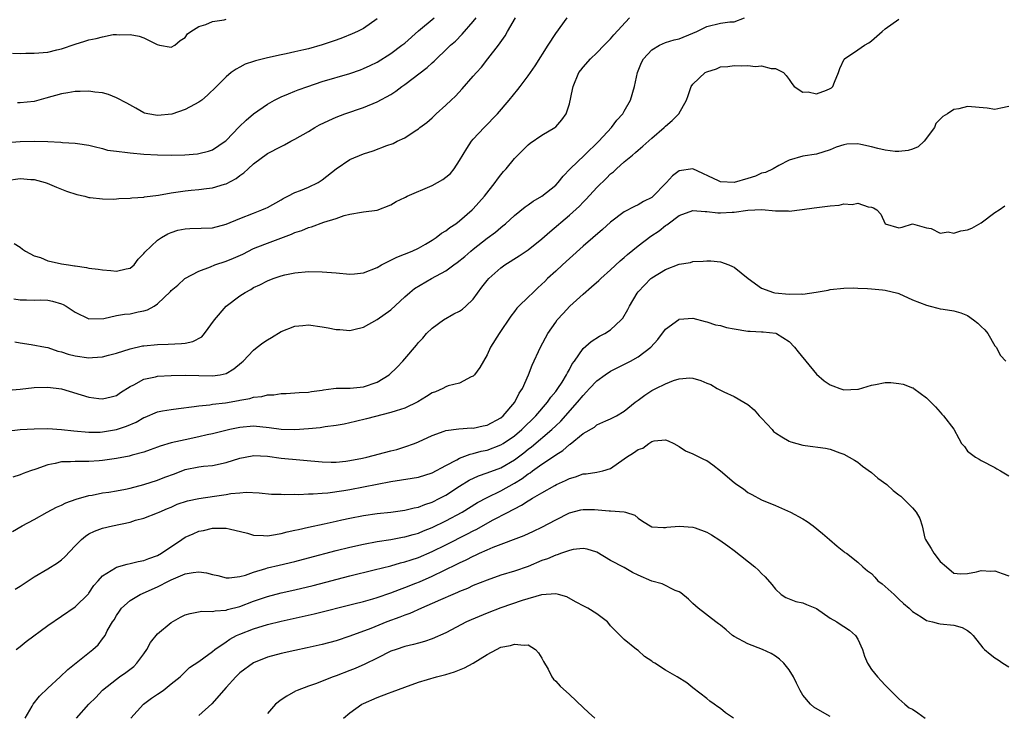
# Model space of a CAD drawing. Units: inches. Extents: x 2562000 to 2565000, y 1539000 to 1542000.
# Drawn here: x 2562073 to 2562216, y 1539132 to 1539233 of the extents above; entities that cross this region are included whole.
import ezdxf

# ---------------------------------------------------------------- set-up
doc = ezdxf.new("R2010")
doc.units = ezdxf.units.IN
doc.header["$MEASUREMENT"] = 0
doc.layers.add('LD25621539_2ft', color=93, linetype='Continuous')

msp = doc.modelspace()

# ---------------------------------------------------------------- linework, layer by layer
at = {"layer": 'LD25621539_2ft'}
for points, elevation in [([(2562069.38, 1539178.62), (2562073, 1539178.91), (2562075, 1539179.12), (2562077, 1539179.21), (2562079, 1539178.93), (2562083, 1539177.75), (2562084.44, 1539177.56), (2562085, 1539177.5), (2562086.24, 1539177.76), (2562087, 1539177.98), (2562087.61, 1539178.39), (2562089, 1539179.28), (2562089.54, 1539179.54), (2562091, 1539180.34), (2562092.69, 1539180.69), (2562093, 1539180.78), (2562095, 1539180.9), (2562097, 1539180.95), (2562101, 1539180.84), (2562102.1, 1539181), (2562103, 1539181.2), (2562104.12, 1539181.88), (2562105.23, 1539182.77), (2562105.46, 1539183), (2562107, 1539184.6), (2562107.5, 1539185), (2562108.35, 1539185.65), (2562109, 1539186.08), (2562109.59, 1539186.41), (2562111, 1539187.3), (2562113, 1539188.07), (2562114.16, 1539188.16), (2562115, 1539188.25), (2562117, 1539187.99), (2562117.84, 1539187.84), (2562119, 1539187.58), (2562119.57, 1539187.57), (2562121, 1539187.43), (2562121.59, 1539187.59), (2562123, 1539187.92), (2562125, 1539189.04), (2562127, 1539190.43), (2562129, 1539192.34), (2562129.73, 1539193), (2562130.43, 1539193.57), (2562132.89, 1539195), (2562135, 1539196.15), (2562136.16, 1539197), (2562136.66, 1539197.34), (2562137.76, 1539198.24), (2562138.62, 1539199), (2562139, 1539199.31), (2562141, 1539200.9), (2562142.22, 1539201.78), (2562143, 1539202.45), (2562143.32, 1539202.68), (2562143.71, 1539203), (2562145, 1539204.18), (2562146.55, 1539205.45), (2562147, 1539205.75), (2562147.72, 1539206.28), (2562149, 1539207.01), (2562151, 1539208.63), (2562151.35, 1539209), (2562152.08, 1539209.92), (2562153.1, 1539211), (2562155.18, 1539213), (2562157.31, 1539215), (2562159.13, 1539217), (2562159.91, 1539218.09), (2562160.76, 1539219), (2562161, 1539219.4), (2562161.9, 1539221), (2562162.49, 1539223), (2562162.91, 1539225), (2562163.51, 1539226.49), (2562163.81, 1539227), (2562165, 1539228.34), (2562166.12, 1539229), (2562167, 1539229.39), (2562168.24, 1539229.76), (2562169, 1539229.93), (2562171, 1539230.74), (2562171.58, 1539231), (2562173, 1539231.73), (2562175, 1539232.19), (2562176.38, 1539232.38), (2562177, 1539232.42), (2562178.5, 1539233)], 8254), ([(2562071, 1539209.27), (2562073, 1539209.57), (2562074.56, 1539209.44), (2562075, 1539209.42), (2562076.64, 1539209), (2562076.91, 1539208.91), (2562078.3, 1539208.3), (2562079.72, 1539207.72), (2562081.25, 1539207.25), (2562082.38, 1539207), (2562083, 1539206.83), (2562083.17, 1539206.83), (2562085, 1539206.6), (2562086.58, 1539206.58), (2562087, 1539206.6), (2562087.35, 1539206.65), (2562089, 1539206.71), (2562089.24, 1539206.76), (2562091, 1539206.86), (2562091.11, 1539206.89), (2562093.14, 1539207.14), (2562095, 1539207.49), (2562097, 1539207.8), (2562097.9, 1539207.9), (2562099, 1539207.99), (2562100.15, 1539208.15), (2562101, 1539208.23), (2562102.76, 1539208.76), (2562103, 1539208.82), (2562104.43, 1539209.57), (2562105, 1539210.02), (2562105.59, 1539210.41), (2562106.2, 1539211), (2562107, 1539211.74), (2562109, 1539213.21), (2562111, 1539214.26), (2562111.51, 1539214.49), (2562112.41, 1539215), (2562113, 1539215.3), (2562115, 1539216.44), (2562115.92, 1539217), (2562116.61, 1539217.39), (2562117.95, 1539218.05), (2562119, 1539218.52), (2562120.28, 1539219), (2562123, 1539219.92), (2562125, 1539220.74), (2562127, 1539221.84), (2562127.71, 1539222.29), (2562128.61, 1539223), (2562129, 1539223.28), (2562132.27, 1539225.73), (2562133, 1539226.42), (2562133.31, 1539226.69), (2562133.62, 1539227), (2562135, 1539228.32), (2562135.68, 1539229), (2562136.39, 1539229.61), (2562137.39, 1539230.61), (2562139, 1539232.45), (2562139.41, 1539233)], 8262), ([(2562071, 1539172.78), (2562073, 1539173.02), (2562075, 1539173.13), (2562077, 1539173.15), (2562079, 1539173.02), (2562080.82, 1539172.82), (2562083, 1539172.63), (2562084.64, 1539172.64), (2562085, 1539172.66), (2562087, 1539173), (2562088.48, 1539173.52), (2562089.89, 1539174.11), (2562091, 1539174.76), (2562091.18, 1539174.82), (2562093, 1539175.62), (2562093.73, 1539175.73), (2562095, 1539175.95), (2562096.06, 1539176.06), (2562098.35, 1539176.35), (2562099, 1539176.48), (2562100.62, 1539176.62), (2562101, 1539176.69), (2562102.9, 1539176.9), (2562104.77, 1539177.23), (2562105, 1539177.29), (2562106.46, 1539177.54), (2562107, 1539177.72), (2562108.18, 1539177.82), (2562109, 1539178.06), (2562109.94, 1539178.06), (2562111, 1539178.28), (2562111.74, 1539178.26), (2562113.61, 1539178.39), (2562115, 1539178.46), (2562115.45, 1539178.55), (2562117, 1539178.77), (2562117.18, 1539178.82), (2562118.65, 1539179), (2562119, 1539179.06), (2562119.04, 1539179.04), (2562121.06, 1539179.06), (2562123, 1539179.23), (2562125, 1539179.93), (2562126.74, 1539181), (2562127.91, 1539182.09), (2562128.73, 1539183), (2562129, 1539183.34), (2562130.7, 1539185.3), (2562131, 1539185.69), (2562131.65, 1539186.35), (2562132.18, 1539187), (2562133, 1539187.78), (2562134.64, 1539189), (2562136.15, 1539189.85), (2562137, 1539190.28), (2562137.43, 1539190.57), (2562137.93, 1539191), (2562139, 1539192), (2562140.26, 1539193.74), (2562141, 1539194.71), (2562141.25, 1539195), (2562143, 1539196.58), (2562143.6, 1539197), (2562145.69, 1539198.31), (2562147, 1539199.2), (2562149, 1539200.79), (2562150.17, 1539201.83), (2562153, 1539204.22), (2562154.45, 1539205.55), (2562155, 1539206.14), (2562155.44, 1539206.56), (2562157, 1539208.28), (2562158.38, 1539209.62), (2562159, 1539210.25), (2562159.43, 1539210.57), (2562159.86, 1539211), (2562161, 1539212.02), (2562162.17, 1539213), (2562162.63, 1539213.36), (2562163, 1539213.71), (2562163.72, 1539214.28), (2562165, 1539215.47), (2562166.79, 1539217), (2562167, 1539217.23), (2562167.97, 1539218.03), (2562168.93, 1539219), (2562170.07, 1539221), (2562170.32, 1539221.68), (2562170.76, 1539223), (2562171, 1539223.3), (2562172.76, 1539225), (2562173, 1539225.13), (2562174.43, 1539225.57), (2562175, 1539225.84), (2562176.09, 1539225.91), (2562177, 1539226.05), (2562178, 1539226), (2562179, 1539226.04), (2562180.09, 1539225.91), (2562181, 1539225.97), (2562182.41, 1539225.59), (2562183, 1539225.61), (2562184.19, 1539225), (2562184.57, 1539224.57), (2562185, 1539224.01), (2562185.4, 1539223.4), (2562185.76, 1539223), (2562187, 1539222.18), (2562187.78, 1539222.22), (2562189, 1539221.92), (2562190.44, 1539222.44), (2562191, 1539222.67), (2562191.19, 1539222.8), (2562191.38, 1539223), (2562191.63, 1539223.63), (2562192.22, 1539225), (2562192.41, 1539225.59), (2562193.05, 1539226.95), (2562193.09, 1539227), (2562195, 1539228.34), (2562195.98, 1539229), (2562196.64, 1539229.36), (2562197, 1539229.65), (2562198.54, 1539231), (2562199, 1539231.37), (2562201, 1539232.77)], 8252), ([(2562071.15, 1539214.85), (2562073, 1539214.96), (2562075.01, 1539215.01), (2562077, 1539214.96), (2562078.89, 1539214.89), (2562079.15, 1539214.85), (2562081, 1539214.74), (2562081.33, 1539214.67), (2562083, 1539214.42), (2562083.74, 1539214.26), (2562085, 1539213.94), (2562085.73, 1539213.73), (2562087, 1539213.55), (2562088.63, 1539213.37), (2562089, 1539213.3), (2562091, 1539213.14), (2562093, 1539213.03), (2562095, 1539213), (2562096.95, 1539213.05), (2562098.8, 1539213.2), (2562099, 1539213.23), (2562100.43, 1539213.57), (2562101, 1539213.76), (2562102.85, 1539215), (2562103, 1539215.12), (2562104.89, 1539217.11), (2562105.92, 1539218.08), (2562107, 1539219), (2562109, 1539220.42), (2562110.06, 1539221), (2562111, 1539221.46), (2562112.07, 1539221.93), (2562113, 1539222.28), (2562113.5, 1539222.5), (2562114.88, 1539223), (2562117, 1539223.69), (2562121, 1539224.9), (2562122.57, 1539225.43), (2562123, 1539225.59), (2562123.96, 1539226.04), (2562125, 1539226.55), (2562127, 1539227.8), (2562128.61, 1539229), (2562129, 1539229.32), (2562131, 1539231.07), (2562133.3, 1539233)], 8264), ([(2562071.85, 1539227.85), (2562073, 1539227.81), (2562073.82, 1539227.82), (2562075, 1539227.82), (2562077, 1539227.99), (2562078.31, 1539228.31), (2562079, 1539228.45), (2562081, 1539229.14), (2562082.41, 1539229.59), (2562083, 1539229.76), (2562084.04, 1539229.96), (2562085, 1539230.23), (2562086.55, 1539230.55), (2562087, 1539230.58), (2562087.47, 1539230.53), (2562089, 1539230.56), (2562090.33, 1539230.33), (2562091, 1539230.05), (2562092.92, 1539229.08), (2562093.26, 1539229), (2562095, 1539228.72), (2562095.52, 1539229), (2562096.31, 1539229.69), (2562097, 1539230.13), (2562097.34, 1539230.66), (2562097.83, 1539231), (2562099, 1539231.74), (2562100.03, 1539232.03), (2562101, 1539232.46), (2562102.71, 1539232.71), (2562103, 1539232.79)], 8268), ([(2562072.04, 1539192.04), (2562073, 1539191.89), (2562073.89, 1539191.89), (2562075, 1539191.87), (2562075.89, 1539191.89), (2562077, 1539191.84), (2562077.7, 1539191.7), (2562079, 1539191.33), (2562079.23, 1539191.23), (2562079.67, 1539191), (2562081, 1539190.12), (2562083, 1539189.12), (2562085.18, 1539189.18), (2562087, 1539189.61), (2562088.16, 1539189.84), (2562089, 1539189.89), (2562090.17, 1539190.17), (2562091, 1539190.33), (2562091.55, 1539190.45), (2562092.5, 1539191), (2562093, 1539191.35), (2562094.89, 1539193.11), (2562095, 1539193.25), (2562095.95, 1539194.05), (2562096.96, 1539195), (2562099, 1539196.1), (2562100.73, 1539196.73), (2562101.36, 1539197), (2562103, 1539197.52), (2562104.04, 1539197.96), (2562105.42, 1539198.58), (2562107, 1539199.38), (2562107.61, 1539199.61), (2562109, 1539200.17), (2562112.53, 1539201.47), (2562113, 1539201.7), (2562114.01, 1539201.99), (2562115, 1539202.47), (2562115.45, 1539202.55), (2562117.22, 1539203.22), (2562119, 1539203.75), (2562120.18, 1539204.18), (2562121, 1539204.37), (2562122.7, 1539204.7), (2562123, 1539204.72), (2562125, 1539204.98), (2562127, 1539205.74), (2562127.75, 1539206.25), (2562129, 1539206.8), (2562129.12, 1539206.88), (2562129.36, 1539207), (2562133, 1539208.58), (2562134.55, 1539209.45), (2562135, 1539209.79), (2562135.67, 1539210.33), (2562136.2, 1539211), (2562137, 1539212.21), (2562138.04, 1539213.96), (2562138.76, 1539215), (2562139, 1539215.29), (2562140.57, 1539217), (2562142.51, 1539219), (2562144.23, 1539221), (2562145.47, 1539222.53), (2562145.82, 1539223), (2562147, 1539224.53), (2562147.32, 1539225), (2562148, 1539226), (2562149.89, 1539229), (2562151, 1539230.72), (2562152.67, 1539233)], 8258), ([(2562072.13, 1539200.13), (2562073, 1539199.56), (2562073.3, 1539199.3), (2562073.76, 1539199), (2562075, 1539198.34), (2562075.94, 1539198.06), (2562077, 1539197.61), (2562077.49, 1539197.49), (2562079, 1539197.17), (2562080.04, 1539197), (2562080.88, 1539196.88), (2562081, 1539196.85), (2562082.63, 1539196.63), (2562083, 1539196.53), (2562084.36, 1539196.36), (2562085, 1539196.26), (2562086.2, 1539196.2), (2562087, 1539196.08), (2562088.44, 1539196.44), (2562089, 1539196.52), (2562089.57, 1539197), (2562090.16, 1539197.84), (2562091, 1539198.66), (2562091.13, 1539198.87), (2562093, 1539200.61), (2562093.59, 1539201), (2562094.49, 1539201.51), (2562095, 1539201.72), (2562095.96, 1539202.04), (2562097, 1539202.26), (2562097.69, 1539202.31), (2562101, 1539202.41), (2562103, 1539202.91), (2562105, 1539203.74), (2562107, 1539204.55), (2562108.18, 1539205), (2562108.75, 1539205.25), (2562109, 1539205.38), (2562111, 1539206.48), (2562111.32, 1539206.68), (2562111.97, 1539207), (2562113, 1539207.54), (2562113.84, 1539207.84), (2562115, 1539208.33), (2562116.39, 1539209), (2562117, 1539209.38), (2562119, 1539211.01), (2562121, 1539212.34), (2562123, 1539213.16), (2562124.39, 1539213.61), (2562126.4, 1539214.4), (2562127.3, 1539214.7), (2562127.9, 1539215), (2562129, 1539215.52), (2562130.51, 1539216.51), (2562131, 1539216.8), (2562131.23, 1539217), (2562132.24, 1539217.76), (2562133, 1539218.44), (2562133.59, 1539219), (2562135, 1539220.25), (2562135.75, 1539221), (2562136.4, 1539221.6), (2562137.37, 1539222.63), (2562139, 1539224.47), (2562139.45, 1539225), (2562140.19, 1539225.81), (2562141.13, 1539227), (2562142.65, 1539229), (2562143.62, 1539230.38), (2562143.97, 1539231), (2562145.15, 1539233)], 8260), ([(2562072.2, 1539185.8), (2562073, 1539185.65), (2562074.59, 1539185.41), (2562076.67, 1539185), (2562077, 1539184.95), (2562078.45, 1539184.45), (2562079, 1539184.35), (2562079.99, 1539183.99), (2562081, 1539183.73), (2562083, 1539183.47), (2562083.53, 1539183.53), (2562085, 1539183.63), (2562085.86, 1539183.86), (2562087, 1539184.14), (2562089, 1539184.78), (2562090.81, 1539185.19), (2562091, 1539185.22), (2562093, 1539185.42), (2562094.55, 1539185.45), (2562096.47, 1539185.53), (2562097, 1539185.61), (2562098.16, 1539185.84), (2562099.47, 1539186.53), (2562099.84, 1539187), (2562101.29, 1539189), (2562103, 1539190.97), (2562105, 1539192.49), (2562105.77, 1539193), (2562106.57, 1539193.43), (2562107, 1539193.69), (2562107.89, 1539194.11), (2562109, 1539194.68), (2562109.83, 1539195), (2562111, 1539195.4), (2562111.53, 1539195.53), (2562113, 1539195.84), (2562115, 1539196.02), (2562117, 1539196.01), (2562119, 1539195.85), (2562121, 1539195.65), (2562121.7, 1539195.7), (2562123, 1539195.83), (2562125, 1539196.64), (2562125.64, 1539197), (2562127, 1539197.69), (2562127.88, 1539198.12), (2562130.1, 1539199), (2562131, 1539199.44), (2562132.03, 1539200.03), (2562133, 1539200.61), (2562133.58, 1539201), (2562134.36, 1539201.64), (2562135, 1539201.97), (2562135.56, 1539202.44), (2562136.46, 1539203), (2562137, 1539203.41), (2562138.84, 1539205), (2562139, 1539205.15), (2562140.65, 1539207), (2562142.19, 1539209), (2562142.51, 1539209.49), (2562143, 1539210.12), (2562143.41, 1539210.59), (2562143.79, 1539211), (2562145, 1539212.5), (2562145.48, 1539213), (2562146.25, 1539213.75), (2562147, 1539214.5), (2562147.27, 1539214.73), (2562149, 1539215.91), (2562150.86, 1539217), (2562151, 1539217.11), (2562151.89, 1539218.11), (2562152.53, 1539219), (2562153, 1539220.47), (2562153.46, 1539222.54), (2562153.53, 1539223), (2562154.39, 1539225), (2562154.64, 1539225.36), (2562155, 1539225.82), (2562156.05, 1539227), (2562157, 1539227.89), (2562158.08, 1539229), (2562159, 1539229.92), (2562159.49, 1539230.51), (2562161.75, 1539233)], 8256), ([(2562125, 1539232.82), (2562123, 1539231.45), (2562122.12, 1539231), (2562121.35, 1539230.65), (2562119.93, 1539230.07), (2562119, 1539229.73), (2562117, 1539229.03), (2562115, 1539228.48), (2562114.32, 1539228.32), (2562113, 1539228.04), (2562111.75, 1539227.75), (2562111, 1539227.61), (2562109, 1539227.16), (2562107.27, 1539226.73), (2562107, 1539226.62), (2562105.77, 1539226.23), (2562105, 1539225.78), (2562104.47, 1539225.53), (2562103.74, 1539225), (2562103, 1539224.37), (2562101.61, 1539223), (2562100.28, 1539221.72), (2562099.44, 1539221), (2562099, 1539220.68), (2562098.36, 1539220.36), (2562097, 1539219.62), (2562095.06, 1539218.94), (2562093, 1539218.74), (2562091.6, 1539219), (2562091.12, 1539219.12), (2562091, 1539219.17), (2562089.81, 1539219.81), (2562088.54, 1539220.54), (2562087, 1539221.34), (2562085.84, 1539221.84), (2562085, 1539222.04), (2562083.84, 1539222.16), (2562083, 1539222.32), (2562081.74, 1539222.26), (2562081, 1539222.27), (2562079.94, 1539222.06), (2562079, 1539221.91), (2562076.73, 1539221.27), (2562075, 1539220.82), (2562073, 1539220.59), (2562072.59, 1539220.59)], 8266), ([(2562217, 1539220.05), (2562215.83, 1539219.83), (2562215, 1539219.61), (2562213.84, 1539219.84), (2562211, 1539220.07), (2562209.75, 1539219.75), (2562209, 1539219.63), (2562208.07, 1539219), (2562207.41, 1539218.59), (2562206.4, 1539217.6), (2562206.17, 1539217), (2562204.7, 1539215), (2562203.79, 1539214.21), (2562203, 1539213.84), (2562202.36, 1539213.64), (2562201, 1539213.5), (2562200.46, 1539213.54), (2562199, 1539213.73), (2562197.93, 1539213.93), (2562197, 1539214.19), (2562195.45, 1539214.55), (2562195, 1539214.61), (2562193.43, 1539214.57), (2562193, 1539214.5), (2562191.87, 1539214.13), (2562191, 1539213.78), (2562189, 1539213.15), (2562187, 1539212.84), (2562185, 1539212.25), (2562183.5, 1539211.5), (2562182.66, 1539211), (2562181.55, 1539210.45), (2562181, 1539210.35), (2562180.09, 1539209.91), (2562179, 1539209.57), (2562177, 1539209), (2562175, 1539209.12), (2562174.74, 1539209.26), (2562171, 1539210.97), (2562169, 1539210.72), (2562168.01, 1539209.99), (2562167.14, 1539209), (2562167, 1539208.87), (2562165.21, 1539207), (2562165, 1539206.83), (2562163.78, 1539206.22), (2562163, 1539205.74), (2562162.48, 1539205.52), (2562161, 1539204.73), (2562159, 1539203.22), (2562157.84, 1539202.16), (2562155, 1539199.71), (2562153, 1539197.94), (2562151.97, 1539197), (2562151, 1539196.08), (2562149.83, 1539195), (2562149.41, 1539194.59), (2562149, 1539194.17), (2562148.37, 1539193.63), (2562147.7, 1539193), (2562147, 1539192.3), (2562145.64, 1539191), (2562145.32, 1539190.68), (2562145, 1539190.23), (2562144.45, 1539189.55), (2562142.75, 1539187), (2562141.52, 1539185), (2562141, 1539183.91), (2562140.47, 1539183), (2562139.94, 1539182.06), (2562139.18, 1539181), (2562139, 1539180.8), (2562138.68, 1539180.68), (2562137, 1539179.78), (2562135.36, 1539179.36), (2562135, 1539179.22), (2562134.55, 1539179), (2562133.48, 1539178.52), (2562133, 1539178.34), (2562132.18, 1539177.82), (2562130.94, 1539177.06), (2562129, 1539176.14), (2562127.76, 1539175.76), (2562127, 1539175.5), (2562123.44, 1539174.56), (2562121.83, 1539174.17), (2562121, 1539174.01), (2562120.18, 1539173.82), (2562119, 1539173.62), (2562117.41, 1539173.41), (2562116.71, 1539173.29), (2562115, 1539173.12), (2562113, 1539172.99), (2562111, 1539173.04), (2562109.28, 1539173.28), (2562107, 1539173.49), (2562105, 1539173.31), (2562103.55, 1539173), (2562101, 1539172.4), (2562100.25, 1539172.25), (2562099, 1539171.96), (2562097, 1539171.53), (2562095, 1539171.06), (2562093.38, 1539170.62), (2562093, 1539170.45), (2562091.92, 1539170.08), (2562091, 1539169.74), (2562089.28, 1539169.28), (2562088.86, 1539169.14), (2562087, 1539168.82), (2562085, 1539168.53), (2562084.48, 1539168.48), (2562083, 1539168.37), (2562082.34, 1539168.34), (2562081, 1539168.38), (2562080.31, 1539168.31), (2562079, 1539168.31), (2562078.08, 1539168.08), (2562077, 1539167.87), (2562075.25, 1539167.25), (2562074.47, 1539167), (2562073.4, 1539166.6), (2562073, 1539166.41), (2562071.92, 1539166.08)], 8250), ([(2562071.85, 1539158.15), (2562073.26, 1539159), (2562075, 1539159.93), (2562076.9, 1539161), (2562078.28, 1539161.72), (2562079, 1539162.01), (2562079.66, 1539162.34), (2562081.14, 1539162.86), (2562083, 1539163.4), (2562083.47, 1539163.47), (2562085, 1539163.78), (2562085.89, 1539163.89), (2562087, 1539164.08), (2562088.35, 1539164.35), (2562089, 1539164.5), (2562091, 1539165.03), (2562093, 1539165.64), (2562094.06, 1539166.06), (2562095.45, 1539166.55), (2562097, 1539167.18), (2562099, 1539167.59), (2562099.68, 1539167.68), (2562101, 1539167.78), (2562103, 1539168.2), (2562105, 1539168.87), (2562106.8, 1539169.2), (2562107, 1539169.23), (2562109, 1539169.13), (2562111, 1539168.87), (2562117, 1539168.32), (2562118.27, 1539168.27), (2562119, 1539168.27), (2562120.41, 1539168.41), (2562121, 1539168.49), (2562122.85, 1539168.85), (2562123.51, 1539169), (2562127, 1539169.92), (2562127.87, 1539170.13), (2562129, 1539170.49), (2562130.44, 1539171), (2562131, 1539171.23), (2562133, 1539172.17), (2562134.77, 1539172.77), (2562135, 1539172.87), (2562136.88, 1539173.12), (2562138.75, 1539173.25), (2562139, 1539173.24), (2562140.44, 1539173.56), (2562141, 1539173.66), (2562143, 1539174.71), (2562143.34, 1539175), (2562145.05, 1539177), (2562145.68, 1539178.32), (2562146.15, 1539179), (2562147.05, 1539181), (2562147.59, 1539182.41), (2562148.78, 1539185), (2562149.84, 1539187), (2562151, 1539188.68), (2562151.24, 1539189), (2562152.07, 1539189.93), (2562153.07, 1539191), (2562155, 1539192.76), (2562156.22, 1539193.78), (2562157.28, 1539194.72), (2562157.57, 1539195), (2562159, 1539196.26), (2562160.41, 1539197.59), (2562161, 1539198.08), (2562161.48, 1539198.52), (2562163, 1539199.78), (2562164.84, 1539201.16), (2562166.06, 1539201.94), (2562167, 1539202.72), (2562167.18, 1539202.82), (2562167.39, 1539203), (2562169, 1539204.17), (2562171, 1539204.92), (2562172.78, 1539204.78), (2562173, 1539204.79), (2562174.6, 1539204.6), (2562175, 1539204.59), (2562176.69, 1539204.69), (2562177, 1539204.69), (2562178.97, 1539204.97), (2562181.05, 1539205.05), (2562183, 1539204.89), (2562184.86, 1539204.86), (2562185, 1539204.84), (2562186.92, 1539205.08), (2562188.67, 1539205.33), (2562191, 1539205.58), (2562192.3, 1539205.7), (2562193, 1539205.88), (2562194.2, 1539205.8), (2562195, 1539206), (2562196.54, 1539205.46), (2562197, 1539205.42), (2562197.31, 1539205.31), (2562197.81, 1539205), (2562198.39, 1539204.39), (2562199, 1539203), (2562201, 1539202.42), (2562201.48, 1539202.51), (2562203, 1539203), (2562205, 1539202.38), (2562205.71, 1539202.29), (2562207, 1539201.61), (2562208.18, 1539201.82), (2562209, 1539201.63), (2562210.04, 1539201.96), (2562211, 1539202.1), (2562211.63, 1539202.37), (2562213, 1539203.12), (2562215, 1539204.61), (2562215.61, 1539205), (2562216.42, 1539205.58)], 8248), ([(2562072.25, 1539149.75), (2562073, 1539150.22), (2562074.14, 1539151), (2562075, 1539151.55), (2562077, 1539152.72), (2562078.4, 1539153.6), (2562079, 1539154.03), (2562079.5, 1539154.5), (2562081, 1539156.09), (2562081.91, 1539157), (2562082.49, 1539157.51), (2562083, 1539157.83), (2562083.79, 1539158.21), (2562085, 1539158.67), (2562086.43, 1539159), (2562089, 1539159.54), (2562089.8, 1539159.8), (2562091, 1539160.12), (2562093, 1539160.89), (2562093.22, 1539161), (2562094.46, 1539161.54), (2562095, 1539161.73), (2562095.87, 1539162.13), (2562097.38, 1539162.62), (2562099, 1539162.97), (2562101.31, 1539163.31), (2562103, 1539163.54), (2562103.69, 1539163.69), (2562105, 1539163.79), (2562105.89, 1539163.89), (2562107.79, 1539163.79), (2562109.61, 1539163.61), (2562111, 1539163.59), (2562111.55, 1539163.55), (2562113, 1539163.6), (2562113.58, 1539163.58), (2562115, 1539163.65), (2562115.65, 1539163.65), (2562117, 1539163.77), (2562117.82, 1539163.82), (2562120.14, 1539164.14), (2562121, 1539164.28), (2562127, 1539165.44), (2562130.08, 1539165.92), (2562131, 1539166.09), (2562133, 1539166.73), (2562135, 1539167.8), (2562136.61, 1539168.61), (2562137, 1539168.83), (2562138.56, 1539169.44), (2562139, 1539169.52), (2562140.15, 1539169.85), (2562141, 1539170.02), (2562143, 1539170.77), (2562143.37, 1539171), (2562145, 1539172.1), (2562146.08, 1539173), (2562148.12, 1539175), (2562149.82, 1539177), (2562150.28, 1539177.72), (2562151, 1539178.58), (2562151.32, 1539179), (2562151.93, 1539179.93), (2562152.59, 1539181), (2562152.71, 1539181.29), (2562153, 1539181.77), (2562153.42, 1539182.58), (2562153.76, 1539183), (2562155, 1539184.8), (2562156.15, 1539185.85), (2562157.39, 1539186.61), (2562158.16, 1539187), (2562159, 1539187.56), (2562160.54, 1539189), (2562160.76, 1539189.24), (2562161.49, 1539190.51), (2562161.73, 1539191), (2562162.87, 1539192.87), (2562163, 1539193.06), (2562164.86, 1539195), (2562165, 1539195.11), (2562167, 1539196.33), (2562169, 1539197.1), (2562170.63, 1539197.37), (2562171, 1539197.48), (2562172.48, 1539197.52), (2562173, 1539197.61), (2562173.61, 1539197.61), (2562175, 1539197.45), (2562176.24, 1539197), (2562176.77, 1539196.77), (2562177, 1539196.65), (2562179.02, 1539195), (2562181, 1539193.6), (2562182.72, 1539193), (2562182.94, 1539192.94), (2562185, 1539192.73), (2562186.78, 1539192.78), (2562187, 1539192.76), (2562188.96, 1539193.04), (2562190.68, 1539193.32), (2562191, 1539193.41), (2562193, 1539193.63), (2562194.36, 1539193.64), (2562195, 1539193.59), (2562196.44, 1539193.56), (2562197, 1539193.49), (2562198.62, 1539193.38), (2562199, 1539193.34), (2562200.86, 1539192.86), (2562201, 1539192.82), (2562203, 1539191.89), (2562205, 1539191.12), (2562205.58, 1539191), (2562206.69, 1539190.69), (2562207, 1539190.62), (2562207.47, 1539190.53), (2562209, 1539190.29), (2562210.04, 1539190.04), (2562211, 1539189.61), (2562211.89, 1539189), (2562212.5, 1539188.5), (2562213, 1539188.02), (2562213.54, 1539187.54), (2562213.95, 1539187), (2562215, 1539185.21), (2562215.15, 1539185), (2562215.82, 1539183.82), (2562216.58, 1539183)], 8246), ([(2562072.38, 1539141), (2562073, 1539141.43), (2562073.88, 1539142.12), (2562077, 1539144.46), (2562081, 1539147.2), (2562082.92, 1539149.08), (2562083, 1539149.18), (2562083.72, 1539150.28), (2562084.33, 1539151), (2562085, 1539151.71), (2562086.86, 1539152.86), (2562087, 1539152.96), (2562088.57, 1539153.43), (2562089, 1539153.49), (2562090.19, 1539153.81), (2562091, 1539153.96), (2562091.75, 1539154.25), (2562093, 1539154.69), (2562093.56, 1539155), (2562096.52, 1539157), (2562097, 1539157.34), (2562098.18, 1539157.82), (2562099, 1539158.22), (2562099.68, 1539158.32), (2562101, 1539158.63), (2562103, 1539158.66), (2562103.44, 1539158.56), (2562106.1, 1539157.9), (2562107, 1539157.61), (2562108.41, 1539157.59), (2562109, 1539157.53), (2562109.62, 1539157.62), (2562111, 1539157.88), (2562111.89, 1539158.11), (2562113, 1539158.35), (2562113.52, 1539158.48), (2562115, 1539158.78), (2562117.28, 1539159.28), (2562119, 1539159.68), (2562119.86, 1539159.86), (2562121, 1539160.12), (2562123, 1539160.48), (2562125, 1539160.77), (2562127, 1539161), (2562129, 1539161.27), (2562130.4, 1539161.6), (2562131, 1539161.7), (2562131.92, 1539162.08), (2562133, 1539162.42), (2562134.12, 1539163), (2562135, 1539163.48), (2562137, 1539164.79), (2562138.38, 1539165.62), (2562139.74, 1539166.26), (2562141, 1539166.7), (2562143, 1539167.46), (2562145, 1539168.62), (2562146.37, 1539169.63), (2562147, 1539170.14), (2562147.5, 1539170.5), (2562150.43, 1539173), (2562151, 1539173.57), (2562151.74, 1539174.26), (2562154.2, 1539177), (2562155, 1539178), (2562155.51, 1539178.49), (2562155.95, 1539179), (2562157, 1539180.11), (2562158.23, 1539181), (2562159, 1539181.52), (2562161.89, 1539183), (2562163, 1539183.62), (2562164.86, 1539185), (2562165.88, 1539186.12), (2562167, 1539187.66), (2562168.93, 1539189.07), (2562169, 1539189.11), (2562171, 1539189.22), (2562172.76, 1539188.76), (2562173, 1539188.73), (2562174.28, 1539188.28), (2562175, 1539188.16), (2562175.88, 1539187.88), (2562177, 1539187.67), (2562179, 1539187.34), (2562179.34, 1539187.34), (2562181, 1539187.24), (2562181.25, 1539187.25), (2562183.05, 1539187.05), (2562183.17, 1539187), (2562185, 1539185.86), (2562185.79, 1539185), (2562186.32, 1539184.32), (2562189, 1539181.09), (2562190.12, 1539180.12), (2562191, 1539179.54), (2562191.38, 1539179.38), (2562192.4, 1539179), (2562193, 1539178.81), (2562195, 1539178.88), (2562195.11, 1539178.89), (2562197, 1539179.46), (2562197.6, 1539179.6), (2562199, 1539179.88), (2562199.85, 1539179.85), (2562201, 1539179.72), (2562201.61, 1539179.61), (2562203, 1539179.08), (2562203.07, 1539179.07), (2562203.2, 1539179), (2562205, 1539177.65), (2562205.66, 1539177), (2562206.32, 1539176.32), (2562207, 1539175.55), (2562207.24, 1539175.24), (2562207.49, 1539175), (2562209, 1539173.05), (2562209.71, 1539171.71), (2562210.14, 1539171), (2562210.54, 1539170.54), (2562211, 1539169.88), (2562212.15, 1539169), (2562212.71, 1539168.71), (2562213, 1539168.5), (2562215, 1539167.5), (2562215.29, 1539167.29), (2562215.79, 1539167), (2562217, 1539166.26)], 8244), ([(2562073.71, 1539131), (2562074.73, 1539132.73), (2562074.87, 1539133), (2562075.82, 1539134.18), (2562077, 1539135.33), (2562078.79, 1539137), (2562079.91, 1539138.09), (2562083.55, 1539141), (2562084.33, 1539141.67), (2562085, 1539142.52), (2562085.36, 1539143), (2562085.68, 1539143.68), (2562086.45, 1539145), (2562086.68, 1539145.32), (2562087, 1539145.91), (2562087.44, 1539146.56), (2562087.76, 1539147), (2562089, 1539148.13), (2562090.48, 1539149), (2562093, 1539150.1), (2562094.68, 1539151), (2562095, 1539151.15), (2562097, 1539152.01), (2562098.21, 1539152.2), (2562099, 1539152.3), (2562100.14, 1539152.14), (2562101, 1539151.92), (2562101.77, 1539151.77), (2562103, 1539151.43), (2562103.43, 1539151.43), (2562105, 1539151.6), (2562105.82, 1539151.82), (2562107, 1539152.25), (2562108.77, 1539152.77), (2562109, 1539152.85), (2562110.73, 1539153.27), (2562113, 1539153.8), (2562115, 1539154.31), (2562119, 1539155.38), (2562121, 1539155.88), (2562123, 1539156.33), (2562125, 1539156.69), (2562127, 1539157), (2562128.67, 1539157.33), (2562129, 1539157.37), (2562130.25, 1539157.75), (2562131, 1539157.94), (2562131.75, 1539158.25), (2562133, 1539158.73), (2562135, 1539159.7), (2562137.36, 1539161), (2562139.61, 1539162.39), (2562141, 1539163.14), (2562143, 1539164.09), (2562145, 1539165.2), (2562146.11, 1539165.89), (2562147, 1539166.56), (2562147.27, 1539166.73), (2562147.64, 1539167), (2562149, 1539167.97), (2562150.54, 1539169), (2562151, 1539169.34), (2562152.03, 1539169.97), (2562153, 1539170.84), (2562153.1, 1539170.9), (2562155, 1539172.43), (2562156.64, 1539173.36), (2562157, 1539173.68), (2562158.31, 1539174.31), (2562159, 1539174.58), (2562159.88, 1539175), (2562161, 1539175.67), (2562162.6, 1539177), (2562163, 1539177.28), (2562163.97, 1539178.03), (2562165, 1539178.71), (2562165.58, 1539179), (2562167, 1539179.66), (2562168.15, 1539180.15), (2562169, 1539180.39), (2562170.53, 1539180.53), (2562171, 1539180.5), (2562172.16, 1539180.16), (2562173, 1539179.79), (2562173.59, 1539179.59), (2562174.53, 1539179), (2562175, 1539178.74), (2562175.5, 1539178.5), (2562177, 1539177.85), (2562178.39, 1539177), (2562179, 1539176.67), (2562179.9, 1539175.9), (2562180.66, 1539175), (2562181, 1539174.68), (2562181.81, 1539173.81), (2562182.55, 1539173), (2562182.75, 1539172.75), (2562183, 1539172.56), (2562183.94, 1539171.94), (2562185, 1539171.3), (2562185.25, 1539171.25), (2562187, 1539170.74), (2562187.33, 1539170.67), (2562190.32, 1539170.32), (2562191, 1539170.14), (2562192.38, 1539169.62), (2562193, 1539169.44), (2562194.55, 1539168.55), (2562195, 1539168.27), (2562195.68, 1539167.68), (2562197, 1539166.78), (2562197.95, 1539165.95), (2562199.25, 1539165), (2562200.15, 1539164.15), (2562201, 1539163.53), (2562201.3, 1539163.3), (2562203, 1539161.62), (2562203.51, 1539161), (2562204.04, 1539160.04), (2562204.37, 1539159), (2562204.79, 1539157.21), (2562204.87, 1539157), (2562205, 1539156.75), (2562205.7, 1539155.7), (2562206.09, 1539155), (2562207, 1539153.8), (2562207.96, 1539153), (2562209, 1539152.1), (2562210, 1539152), (2562211, 1539152.03), (2562212.29, 1539152.29), (2562213, 1539152.5), (2562214.41, 1539152.41), (2562215, 1539152.42), (2562216.03, 1539152.03), (2562217, 1539151.72)], 8242), ([(2562081.18, 1539131), (2562082.98, 1539133), (2562084, 1539134), (2562085, 1539135.05), (2562087, 1539136.67), (2562087.45, 1539137), (2562088.38, 1539137.62), (2562089.52, 1539138.48), (2562089.99, 1539139), (2562091, 1539140.35), (2562091.45, 1539141), (2562091.99, 1539142.01), (2562093, 1539143.26), (2562095, 1539144.93), (2562096.33, 1539145.67), (2562097, 1539146.02), (2562097.76, 1539146.24), (2562099.43, 1539146.57), (2562101, 1539146.51), (2562101.38, 1539146.62), (2562103, 1539146.71), (2562103.21, 1539146.79), (2562105, 1539147.26), (2562107, 1539148.01), (2562109, 1539148.68), (2562111, 1539149.21), (2562113, 1539149.67), (2562115.68, 1539150.32), (2562121, 1539151.71), (2562124.56, 1539152.56), (2562127, 1539153.18), (2562128.4, 1539153.6), (2562129, 1539153.73), (2562129.94, 1539154.06), (2562131, 1539154.4), (2562133, 1539155.25), (2562135, 1539156.23), (2562138.17, 1539157.83), (2562139, 1539158.28), (2562139.49, 1539158.51), (2562141.81, 1539159.81), (2562144.06, 1539161), (2562144.69, 1539161.31), (2562145, 1539161.49), (2562146.02, 1539161.98), (2562147, 1539162.64), (2562147.24, 1539162.76), (2562147.61, 1539163), (2562149, 1539163.81), (2562150.87, 1539164.87), (2562151.13, 1539165), (2562152.42, 1539165.58), (2562153, 1539165.91), (2562153.89, 1539166.11), (2562155, 1539166.58), (2562155.45, 1539166.55), (2562157, 1539166.81), (2562157.85, 1539167), (2562159, 1539167.32), (2562161, 1539168.75), (2562161.31, 1539169), (2562162.36, 1539169.64), (2562163, 1539170.12), (2562163.68, 1539170.32), (2562164.56, 1539171), (2562165, 1539171.26), (2562165.36, 1539171.36), (2562167, 1539171.5), (2562167.39, 1539171.39), (2562168.21, 1539171), (2562169, 1539170.57), (2562169.92, 1539169.92), (2562171, 1539169.49), (2562172.63, 1539168.63), (2562173, 1539168.49), (2562173.9, 1539167.9), (2562175, 1539167), (2562177, 1539165.3), (2562177.41, 1539165), (2562178.36, 1539164.36), (2562179, 1539163.87), (2562179.58, 1539163.58), (2562181, 1539162.8), (2562183, 1539161.94), (2562185.22, 1539161), (2562187, 1539160.03), (2562187.63, 1539159.63), (2562188.51, 1539159), (2562189.86, 1539157.86), (2562190.91, 1539157), (2562192.01, 1539156.01), (2562193, 1539155.25), (2562193.13, 1539155.13), (2562193.36, 1539155), (2562195, 1539153.69), (2562195.75, 1539153), (2562196.45, 1539152.45), (2562197, 1539152.07), (2562197.51, 1539151.51), (2562197.94, 1539151), (2562198.55, 1539150.55), (2562200.29, 1539149), (2562200.67, 1539148.67), (2562201, 1539148.32), (2562201.68, 1539147.68), (2562202.52, 1539147), (2562203, 1539146.49), (2562204.24, 1539145.76), (2562205, 1539145.2), (2562205.89, 1539145), (2562206.75, 1539144.75), (2562207, 1539144.74), (2562209, 1539144.5), (2562210.2, 1539144.2), (2562211, 1539143.74), (2562211.43, 1539143.43), (2562211.83, 1539143), (2562213.23, 1539141.23), (2562213.47, 1539141), (2562214.29, 1539140.29), (2562215, 1539139.78), (2562215.47, 1539139.47), (2562216.13, 1539139), (2562217, 1539138.44)], 8240), ([(2562089.11, 1539131), (2562090.97, 1539133), (2562092.13, 1539133.87), (2562093, 1539134.49), (2562093.82, 1539135), (2562095, 1539135.98), (2562096.27, 1539137), (2562097.66, 1539138.34), (2562099, 1539139.22), (2562099.75, 1539139.75), (2562101, 1539140.69), (2562101.35, 1539141), (2562103, 1539142.08), (2562103.54, 1539142.46), (2562104.52, 1539143), (2562105, 1539143.23), (2562107, 1539144), (2562109, 1539144.6), (2562111, 1539145.09), (2562115.83, 1539146.17), (2562121.61, 1539147.61), (2562123, 1539147.98), (2562124.37, 1539148.37), (2562125, 1539148.57), (2562127, 1539149.25), (2562128.26, 1539149.74), (2562129, 1539150), (2562130.65, 1539150.65), (2562131.15, 1539150.85), (2562133, 1539151.66), (2562136.6, 1539153.4), (2562137, 1539153.61), (2562137.97, 1539154.03), (2562139, 1539154.58), (2562139.3, 1539154.7), (2562139.9, 1539155), (2562141, 1539155.51), (2562141.9, 1539155.9), (2562146.42, 1539157.58), (2562147.79, 1539158.21), (2562149, 1539158.8), (2562151, 1539159.85), (2562153, 1539160.87), (2562154.68, 1539161.32), (2562155, 1539161.38), (2562156.64, 1539161.36), (2562158.8, 1539161.2), (2562159, 1539161.2), (2562160.96, 1539161.04), (2562161, 1539161.05), (2562161.19, 1539161), (2562162.53, 1539160.53), (2562163, 1539160.1), (2562163.67, 1539159.67), (2562165, 1539158.86), (2562166.73, 1539158.73), (2562167, 1539158.75), (2562167.21, 1539158.79), (2562169, 1539158.96), (2562171, 1539158.82), (2562171.31, 1539158.69), (2562173, 1539158.09), (2562173.7, 1539157.7), (2562174.92, 1539156.92), (2562176.08, 1539156.08), (2562177, 1539155.4), (2562180, 1539153), (2562180.53, 1539152.53), (2562181, 1539152.04), (2562181.54, 1539151.54), (2562182.47, 1539150.47), (2562183, 1539149.77), (2562183.86, 1539149), (2562184.55, 1539148.55), (2562185, 1539148.36), (2562185.98, 1539147.98), (2562187, 1539147.79), (2562187.53, 1539147.53), (2562189, 1539146.95), (2562191, 1539145.54), (2562191.98, 1539145), (2562192.57, 1539144.57), (2562193, 1539144.32), (2562193.8, 1539143.8), (2562194.69, 1539143), (2562195, 1539142.49), (2562195.68, 1539141), (2562195.99, 1539139.99), (2562196.44, 1539139), (2562197, 1539138.08), (2562197.86, 1539137), (2562198.44, 1539136.43), (2562199, 1539135.77), (2562199.79, 1539135), (2562201, 1539133.77), (2562201.85, 1539133), (2562202.5, 1539132.5), (2562203, 1539132.27), (2562203.74, 1539131.74), (2562204.85, 1539131)], 8238), ([(2562191, 1539131.23), (2562189.85, 1539131.85), (2562188.6, 1539132.6), (2562188.13, 1539133), (2562187, 1539134.33), (2562186.6, 1539135), (2562186.08, 1539136.08), (2562185.67, 1539137), (2562185, 1539138.04), (2562184.24, 1539139), (2562183.59, 1539139.58), (2562183, 1539140.03), (2562182.4, 1539140.4), (2562181.15, 1539141), (2562179, 1539141.81), (2562177, 1539142.85), (2562176.78, 1539143), (2562175.86, 1539143.86), (2562175, 1539144.54), (2562174.74, 1539144.74), (2562174.34, 1539145), (2562171.77, 1539147), (2562171, 1539147.68), (2562170.33, 1539148.33), (2562169.25, 1539149.25), (2562169, 1539149.37), (2562168.42, 1539149.58), (2562166.53, 1539150.53), (2562165, 1539150.95), (2562163, 1539151.81), (2562162.19, 1539152.19), (2562161, 1539152.91), (2562159, 1539153.96), (2562157, 1539155.15), (2562155.61, 1539155.61), (2562155, 1539155.69), (2562153.56, 1539155.56), (2562153, 1539155.41), (2562151.84, 1539155), (2562151.23, 1539154.77), (2562151, 1539154.73), (2562149.8, 1539154.2), (2562149, 1539153.92), (2562147, 1539153.09), (2562145, 1539152.4), (2562143, 1539151.8), (2562141, 1539151.1), (2562139, 1539150.28), (2562138.13, 1539149.87), (2562137, 1539149.42), (2562136.72, 1539149.28), (2562136.02, 1539149), (2562134.21, 1539148.21), (2562133, 1539147.66), (2562131.44, 1539147), (2562129.76, 1539146.24), (2562129, 1539145.98), (2562128.31, 1539145.69), (2562126.4, 1539145), (2562124.06, 1539144.06), (2562121, 1539142.91), (2562119, 1539142.25), (2562117, 1539141.7), (2562114.8, 1539141.2), (2562113, 1539140.85), (2562111, 1539140.4), (2562109, 1539139.86), (2562107, 1539139.06), (2562105, 1539137.58), (2562104.42, 1539137), (2562103, 1539135.46), (2562100.92, 1539133.08), (2562099, 1539131.35)], 8236), ([(2562176.92, 1539131), (2562175.76, 1539131.76), (2562175, 1539132.37), (2562174.64, 1539132.64), (2562174.11, 1539133), (2562173.47, 1539133.47), (2562173, 1539133.85), (2562171, 1539135.4), (2562170.13, 1539136.13), (2562168.72, 1539137), (2562167, 1539137.98), (2562165.45, 1539139), (2562165.15, 1539139.15), (2562165, 1539139.29), (2562163.96, 1539139.96), (2562163, 1539140.82), (2562162.75, 1539141), (2562161, 1539142.44), (2562159.7, 1539143.7), (2562159, 1539144.45), (2562158.76, 1539144.76), (2562158.56, 1539145), (2562157, 1539146.16), (2562155.7, 1539147), (2562155.22, 1539147.22), (2562153.91, 1539147.91), (2562152.64, 1539148.64), (2562151.43, 1539149), (2562151, 1539149.1), (2562148.92, 1539148.92), (2562146.1, 1539148.1), (2562143, 1539147.06), (2562141, 1539146.29), (2562138.69, 1539145.31), (2562138.02, 1539145), (2562135, 1539143.4), (2562133, 1539142.51), (2562131.88, 1539142.12), (2562131, 1539141.92), (2562130.3, 1539141.7), (2562129, 1539141.42), (2562127.75, 1539141), (2562127, 1539140.73), (2562125, 1539139.74), (2562123.18, 1539138.82), (2562121.79, 1539138.21), (2562121, 1539137.9), (2562119, 1539137.15), (2562118.56, 1539137), (2562116, 1539136), (2562115, 1539135.64), (2562113.32, 1539135), (2562113.1, 1539134.9), (2562111.81, 1539134.19), (2562111, 1539133.63), (2562110.2, 1539133), (2562109, 1539131.64)], 8234), ([(2562120.09, 1539131), (2562121, 1539131.76), (2562122.74, 1539133), (2562123, 1539133.13), (2562125, 1539133.99), (2562126.62, 1539134.62), (2562127.19, 1539134.81), (2562129, 1539135.51), (2562131, 1539136.22), (2562133.64, 1539137), (2562135, 1539137.35), (2562136.26, 1539137.74), (2562137, 1539138.04), (2562137.71, 1539138.29), (2562139, 1539139), (2562141, 1539140.24), (2562142.36, 1539141), (2562143, 1539141.3), (2562144.44, 1539141.56), (2562145, 1539141.76), (2562146.4, 1539141.6), (2562147, 1539141.66), (2562148.04, 1539141), (2562148.49, 1539140.49), (2562149, 1539139.7), (2562149.22, 1539139.22), (2562149.89, 1539138.11), (2562150.45, 1539137), (2562150.68, 1539136.68), (2562151, 1539136.37), (2562151.64, 1539135.64), (2562153, 1539134.43), (2562155, 1539132.53), (2562155.8, 1539131.8), (2562156.69, 1539131)], 8232)]:
    msp.add_lwpolyline(points, dxfattribs=dict(at, elevation=elevation))

doc.saveas('drawing.dxf')
